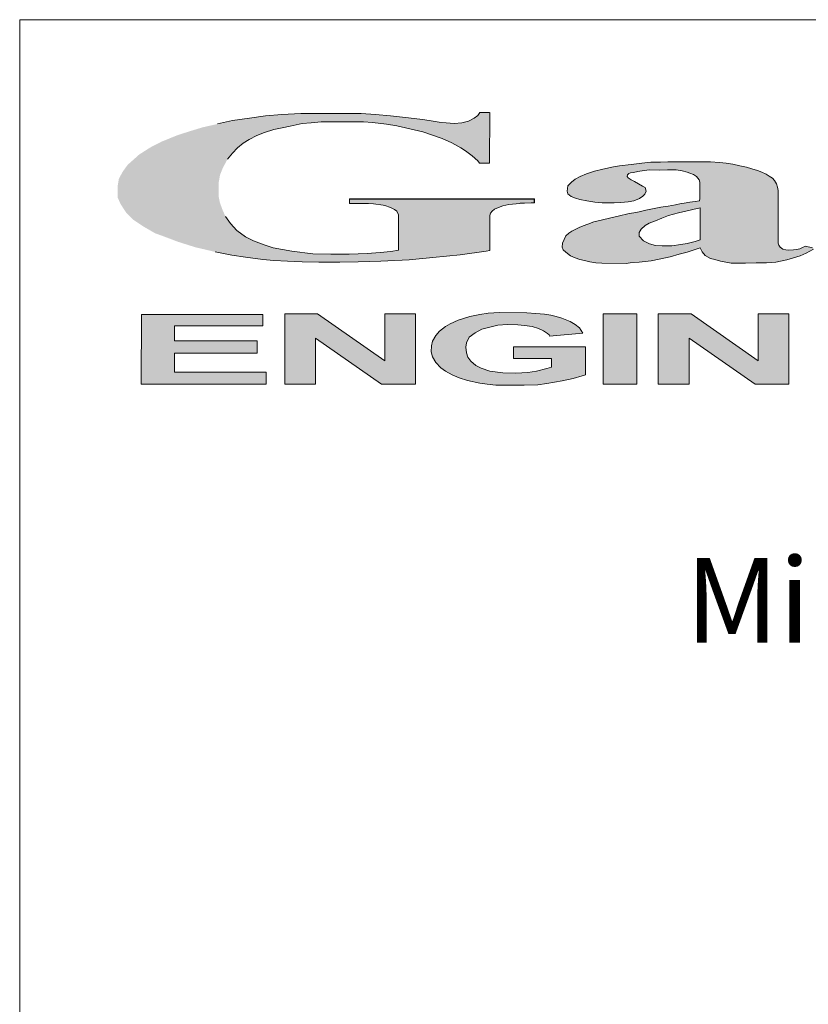
# Model space of a CAD drawing. Units: metres. Extents: x 40528 to 40701, y 29711 to 29887.
# Drawn here: x 40690 to 40692, y 29719 to 29722 of the extents above; entities that cross this region are included whole.
import ezdxf

# ---------------------------------------------------------------- set-up
doc = ezdxf.new("R2010")
doc.units = ezdxf.units.M
doc.header["$MEASUREMENT"] = 0
doc.linetypes.add('BORDER2', pattern=[22.225, 6.35, -3.175, 6.35, -3.175, 0, -3.175])
doc.layers.add('border', color=18, linetype='BORDER2', lineweight=20)
doc.styles.get("Standard").update_dxf_attribs({"font": 'tahoma.ttf', "height": 0.18})

msp = doc.modelspace()

# ---------------------------------------------------------------- hatches: boundary and pattern name
at = {"layer": 'border', "linetype": 'Continuous'}
h = msp.add_hatch(color=256, dxfattribs=at)
h.paths.add_polyline_path([(40690.6423, 29721.8395), (40690.6507, 29721.8605), (40690.6645, 29721.8865), (40690.68, 29721.9048), (40690.6945, 29721.9206), (40690.7117, 29721.9345), (40690.7289, 29721.945), (40690.7522, 29721.9572), (40690.7749, 29721.966), (40690.8032, 29721.9754), (40690.8277, 29721.9805), (40690.851, 29721.9855), (40690.8876, 29721.9927), (40690.9137, 29721.9954), (40690.9441, 29721.9977), (40691.0447, 29721.9977), (40691.0702, 29721.9977), (40691.0968, 29721.9961), (40691.1384, 29721.9905), (40691.1696, 29721.9861), (40691.2084, 29721.9772), (40691.2472, 29721.9683), (40691.2728, 29721.9594), (40691.3044, 29721.9484), (40691.3333, 29721.9356), (40691.3604, 29721.9207), (40691.3744, 29721.9111), (40691.3938, 29721.8967), (40691.411, 29721.8817), (40691.416, 29721.8745), (40691.4459, 29721.8745), (40691.4468, 29722.0261), (40691.417, 29722.0262), (40691.4112, 29722.0166), (40691.4003, 29722.0092), (40691.3829, 29721.9996), (40691.3636, 29721.995), (40691.3404, 29721.9926), (40691.3161, 29721.9946), (40691.2952, 29721.9969), (40691.2658, 29722.0015), (40691.2463, 29722.005), (40691.2045, 29722.0096), (40691.1508, 29722.0158), (40691.1063, 29722.02), (40691.0628, 29722.0228), (40691.0199, 29722.0232), (40690.9457, 29722.0232), (40690.8833, 29722.0232), (40690.8261, 29722.0201), (40690.778, 29722.0154), (40690.7305, 29722.0089), (40690.6793, 29722.0015), (40690.6345, 29721.9915), (40690.5899, 29721.9814), (40690.5505, 29721.9694), (40690.5149, 29721.9579), (40690.4669, 29721.9384), (40690.4348, 29721.9218), (40690.4015, 29721.9006), (40690.367, 29721.8699), (40690.352, 29721.8491), (40690.3408, 29721.8282), (40690.3377, 29721.8105), (40690.3369, 29721.7732), (40690.3458, 29721.7531), (40690.3632, 29721.7263), (40690.3841, 29721.7059), (40690.415, 29721.6854), (40690.4487, 29721.666), (40690.4765, 29721.6559), (40690.5171, 29721.6405), (40690.5685, 29721.6243), (40690.6282, 29721.6103), (40690.6773, 29721.6006), (40690.7184, 29721.5944), (40690.7696, 29721.5878), (40690.8032, 29721.5851), (40690.8439, 29721.5824), (40690.8868, 29721.5808), (40690.9366, 29721.5797), (40690.999, 29721.5797), (40691.0546, 29721.5805), (40691.122, 29721.5824), (40691.2057, 29721.5871), (40691.2768, 29721.5933), (40691.3581, 29721.6014), (40691.4354, 29721.6126), (40691.4462, 29721.6145), (40691.4467, 29721.7185), (40691.449, 29721.7262), (40691.4541, 29721.7317), (40691.461, 29721.7378), (40691.4722, 29721.7428), (40691.4854, 29721.7479), (40691.5032, 29721.7521), (40691.5361, 29721.7546), (40691.5501, 29721.7556), (40691.5702, 29721.7561), (40691.5793, 29721.7563), (40691.5789, 29721.7674), (40691.0283, 29721.7674), (40691.0283, 29721.7549), (40691.0853, 29721.7549), (40691.0996, 29721.7536), (40691.1282, 29721.7496), (40691.1341, 29721.7482), (40691.151, 29721.743), (40691.1623, 29721.7368), (40691.1697, 29721.7313), (40691.174, 29721.7205), (40691.174, 29721.7132), (40691.174, 29721.6151), (40691.1512, 29721.6118), (40691.1196, 29721.6084), (40691.0808, 29721.6057), (40691.0271, 29721.6034), (40690.9725, 29721.6035), (40690.9192, 29721.6046), (40690.8566, 29721.6123), (40690.8004, 29721.6229), (40690.7738, 29721.6312), (40690.7422, 29721.6434), (40690.7183, 29721.6556), (40690.6928, 29721.6741), (40690.6734, 29721.6946), (40690.6584, 29721.7162), (40690.6496, 29721.7361), (40690.6418, 29721.7577), (40690.6379, 29721.7774), (40690.6379, 29721.8145)])
h.paths.add_polyline_path([(40692.306, 29721.7936), (40692.3043, 29721.8035), (40692.3012, 29721.8134), (40692.2955, 29721.823), (40692.2894, 29721.8303), (40692.2797, 29721.8364), (40692.27, 29721.8421), (40692.2572, 29721.8477), (40692.2445, 29721.8525), (40692.228, 29721.8578), (40692.2121, 29721.8624), (40692.1919, 29721.867), (40692.1714, 29721.8719), (40692.151, 29721.8743), (40692.1316, 29721.8763), (40692.1041, 29721.8784), (40692.0943, 29721.8789), (40691.9769, 29721.8785), (40691.9554, 29721.8781), (40691.9267, 29721.8776), (40691.8996, 29721.875), (40691.8679, 29721.8712), (40691.8334, 29721.8669), (40691.8149, 29721.8634), (40691.7836, 29721.8574), (40691.759, 29721.851), (40691.735, 29721.8432), (40691.7161, 29721.8355), (40691.701, 29721.8269), (40691.6899, 29721.8179), (40691.6792, 29721.8068), (40691.6774, 29721.7918), (40691.6792, 29721.7836), (40691.6895, 29721.7759), (40691.7019, 29721.7708), (40691.7152, 29721.7669), (40691.7362, 29721.7622), (40691.7599, 29721.7583), (40691.7818, 29721.7562), (40691.8174, 29721.7562), (40691.8372, 29721.7575), (40691.8586, 29721.7596), (40691.8762, 29721.763), (40691.8925, 29721.7695), (40691.9024, 29721.7763), (40691.9089, 29721.7823), (40691.9127, 29721.7918), (40691.9093, 29721.8025), (40691.9016, 29721.8063), (40691.8775, 29721.8205), (40691.8676, 29721.8252), (40691.8563, 29721.8328), (40691.8569, 29721.8398), (40691.8607, 29721.8436), (40691.8659, 29721.8458), (40691.8745, 29721.8471), (40691.8882, 29721.8496), (40691.9067, 29721.8527), (40691.923, 29721.8548), (40691.9519, 29721.8543), (40691.9763, 29721.8551), (40692.0026, 29721.8548), (40692.0205, 29721.852), (40692.0349, 29721.8481), (40692.0432, 29721.845), (40692.0537, 29721.8415), (40692.063, 29721.8352), (40692.0705, 29721.8255), (40692.0728, 29721.8177), (40692.0728, 29721.7691), (40692.0716, 29721.7629), (40692.0588, 29721.7605), (40692.0428, 29721.7586), (40692.0256, 29721.7555), (40692.017, 29721.7542), (40692.0002, 29721.7511), (40691.978, 29721.7468), (40691.9566, 29721.7433), (40691.932, 29721.739), (40691.9114, 29721.7348), (40691.8915, 29721.7301), (40691.8764, 29721.727), (40691.8619, 29721.7246), (40691.8292, 29721.7172), (40691.8077, 29721.7117), (40691.7788, 29721.705), (40691.7565, 29721.6996), (40691.739, 29721.693), (40691.725, 29721.6883), (40691.7125, 29721.6832), (40691.7008, 29721.6774), (40691.6911, 29721.6722), (40691.6817, 29721.666), (40691.6736, 29721.6582), (40691.6681, 29721.6469), (40691.6634, 29721.636), (40691.6626, 29721.6243), (40691.6657, 29721.617), (40691.6736, 29721.6099), (40691.6872, 29721.5987), (40691.7012, 29721.5932), (40691.7152, 29721.5882), (40691.7289, 29721.5845), (40691.7445, 29721.5803), (40691.7628, 29721.5775), (40691.7807, 29721.5767), (40691.8532, 29721.5763), (40691.8653, 29721.5775), (40691.8921, 29721.5795), (40691.9277, 29721.5842), (40691.9519, 29721.5889), (40691.9846, 29721.5959), (40692.0107, 29721.6033), (40692.035, 29721.6099), (40692.0525, 29721.6157), (40692.0739, 29721.6227), (40692.0794, 29721.6103), (40692.0884, 29721.5998), (40692.1044, 29721.5912), (40692.1173, 29721.5873), (40692.1348, 29721.5826), (40692.15, 29721.5796), (40692.1664, 29721.5772), (40692.1851, 29721.5772), (40692.2093, 29721.5768), (40692.2409, 29721.5776), (40692.2713, 29721.5776), (40692.2993, 29721.5796), (40692.3317, 29721.5865), (40692.3722, 29721.5982), (40692.3901, 29721.6068), (40692.412, 29721.6185), (40692.4081, 29721.6223), (40692.3877, 29721.6277), (40692.3787, 29721.6238), (40692.3706, 29721.6199), (40692.3607, 29721.6178), (40692.3515, 29721.6161), (40692.3384, 29721.6157), (40692.329, 29721.6165), (40692.3204, 29721.6187), (40692.3125, 29721.6244), (40692.3078, 29721.63), (40692.306, 29721.6364)])
h.paths.add_polyline_path([(40691.8922, 29721.6577), (40691.8922, 29721.6683), (40691.8975, 29721.6784), (40691.91, 29721.6891), (40691.9218, 29721.6962), (40691.9402, 29721.7033), (40691.9592, 29721.7106), (40691.9795, 29721.7185), (40692.009, 29721.7264), (40692.0308, 29721.7322), (40692.0514, 29721.7371), (40692.0737, 29721.7418), (40692.0737, 29721.6464), (40692.0583, 29721.6417), (40692.0351, 29721.6352), (40692.0156, 29721.6322), (40691.9889, 29721.6286), (40691.9604, 29721.628), (40691.9408, 29721.6298), (40691.923, 29721.634), (40691.9046, 29721.6434)], flags=16)
h.paths.add_polyline_path([(40692.788, 29722.0061), (40692.4572, 29722.0064), (40692.4572, 29721.9932), (40692.4784, 29721.9912), (40692.5074, 29721.9894), (40692.5214, 29721.9868), (40692.5306, 29721.9821), (40692.5389, 29721.9777), (40692.5473, 29721.9688), (40692.5523, 29721.9588), (40692.5523, 29721.6743), (40692.5495, 29721.6204), (40692.5469, 29721.6104), (40692.5419, 29721.6074), (40692.5293, 29721.6), (40692.5056, 29721.5948), (40692.4774, 29721.5911), (40692.4572, 29721.5912), (40692.4572, 29721.5787), (40692.8848, 29721.5788), (40692.8845, 29721.5914), (40692.86, 29721.5927), (40692.8332, 29721.595), (40692.81, 29721.6), (40692.8008, 29721.6049), (40692.7928, 29721.6148), (40692.7875, 29721.627)])
h.paths.add_polyline_path([(40693.2167, 29721.6706), (40693.2016, 29721.6833), (40693.1889, 29721.7018), (40693.183, 29721.714), (40693.1801, 29721.7228), (40693.1796, 29721.7364), (40693.6068, 29721.7359), (40693.6061, 29721.7519), (40693.5976, 29721.7729), (40693.581, 29721.7984), (40693.5604, 29721.8181), (40693.5318, 29721.8355), (40693.504, 29721.8476), (40693.4781, 29721.8575), (40693.4512, 29721.8646), (40693.4284, 29721.8698), (40693.381, 29721.8774), (40693.3555, 29721.8796), (40693.2516, 29721.8796), (40693.2229, 29721.8774), (40693.2006, 29721.8752), (40693.184, 29721.872), (40693.1581, 29721.8675), (40693.1335, 29721.8621), (40693.0964, 29721.8518), (40693.0677, 29721.842), (40693.0449, 29721.8317), (40693.0185, 29721.8196), (40693.0059, 29721.8107), (40692.9889, 29721.7973), (40692.9759, 29721.7843), (40692.9692, 29721.7754), (40692.9624, 29721.7648), (40692.9557, 29721.75), (40692.953, 29721.7393), (40692.953, 29721.7031), (40692.9557, 29721.6919), (40692.9727, 29721.6611), (40692.9964, 29721.6388), (40693.0301, 29721.6171), (40693.0669, 29721.6003), (40693.0888, 29721.5935), (40693.1171, 29721.5862), (40693.1571, 29721.5789), (40693.1957, 29721.575), (40693.2347, 29721.5721), (40693.3434, 29721.5721), (40693.394, 29721.577), (40693.4277, 29721.5823), (40693.4799, 29721.594), (40693.5023, 29721.6023), (40693.5399, 29721.6174), (40693.5682, 29721.6335), (40693.5989, 29721.653), (40693.6062, 29721.6607), (40693.5769, 29721.6676), (40693.5467, 29721.6505), (40693.515, 29721.6374), (40693.4896, 29721.6301), (40693.4784, 29721.6276), (40693.4467, 29721.6223), (40693.4209, 29721.6198), (40693.4077, 29721.6189), (40693.3809, 29721.6184), (40693.3701, 29721.6198), (40693.3472, 29721.6227), (40693.3267, 29721.6252), (40693.3048, 29721.6296), (40693.2789, 29721.6369), (40693.2425, 29721.6531)])
h.paths.add_polyline_path([(40693.1759, 29721.7582), (40693.1749, 29721.7732), (40693.1782, 29721.7937), (40693.1815, 29721.8022), (40693.188, 29721.812), (40693.1965, 29721.8228), (40693.2077, 29721.8321), (40693.218, 29721.8406), (40693.2298, 29721.8476), (40693.2415, 29721.8527), (40693.2612, 29721.8574), (40693.2818, 29721.8588), (40693.3062, 29721.8584), (40693.3263, 29721.8574), (40693.3465, 29721.8523), (40693.3568, 29721.8476), (40693.3685, 29721.8415), (40693.3798, 29721.8331), (40693.3887, 29721.8232), (40693.3943, 29721.8078), (40693.399, 29721.7872), (40693.3995, 29721.7577)], flags=16)
h.paths.add_polyline_path([(40694.1104, 29721.6227), (40694.1159, 29721.6103), (40694.1249, 29721.5998), (40694.1409, 29721.5912), (40694.1538, 29721.5873), (40694.1713, 29721.5826), (40694.1865, 29721.5796), (40694.2029, 29721.5772), (40694.2216, 29721.5772), (40694.2458, 29721.5768), (40694.2773, 29721.5776), (40694.3077, 29721.5776), (40694.3358, 29721.5796), (40694.3682, 29721.5865), (40694.4087, 29721.5982), (40694.4266, 29721.6068), (40694.4484, 29721.6185), (40694.4446, 29721.6223), (40694.4242, 29721.6277), (40694.4152, 29721.6238), (40694.407, 29721.6199), (40694.3972, 29721.6178), (40694.388, 29721.6161), (40694.3749, 29721.6157), (40694.3654, 29721.6165), (40694.3569, 29721.6187), (40694.3489, 29721.6244), (40694.3442, 29721.63), (40694.3425, 29721.6364), (40694.3425, 29721.7936), (40694.3408, 29721.8035), (40694.3377, 29721.8134), (40694.332, 29721.823), (40694.3258, 29721.8303), (40694.3162, 29721.8364), (40694.3065, 29721.8421), (40694.2937, 29721.8477), (40694.2809, 29721.8525), (40694.2644, 29721.8578), (40694.2486, 29721.8624), (40694.2284, 29721.867), (40694.2079, 29721.8719), (40694.1874, 29721.8743), (40694.1681, 29721.8763), (40694.1406, 29721.8784), (40694.1307, 29721.8789), (40694.0134, 29721.8785), (40693.9919, 29721.8781), (40693.9632, 29721.8776), (40693.9361, 29721.875), (40693.9043, 29721.8712), (40693.8699, 29721.8669), (40693.8514, 29721.8634), (40693.8201, 29721.8574), (40693.7955, 29721.851), (40693.7714, 29721.8432), (40693.7526, 29721.8355), (40693.7375, 29721.8269), (40693.7264, 29721.8179), (40693.7156, 29721.8068), (40693.7139, 29721.7918), (40693.7156, 29721.7836), (40693.7259, 29721.7759), (40693.7384, 29721.7708), (40693.7517, 29721.7669), (40693.7727, 29721.7622), (40693.7963, 29721.7583), (40693.8182, 29721.7562), (40693.8539, 29721.7562), (40693.8736, 29721.7575), (40693.8951, 29721.7596), (40693.9127, 29721.763), (40693.929, 29721.7695), (40693.9389, 29721.7763), (40693.9453, 29721.7823), (40693.9492, 29721.7918), (40693.9458, 29721.8025), (40693.9381, 29721.8063), (40693.914, 29721.8205), (40693.9041, 29721.8252), (40693.8927, 29721.8328), (40693.8934, 29721.8398), (40693.8972, 29721.8436), (40693.9024, 29721.8458), (40693.911, 29721.8471), (40693.9247, 29721.8496), (40693.9432, 29721.8527), (40693.9595, 29721.8548), (40693.9884, 29721.8543), (40694.0127, 29721.8551), (40694.039, 29721.8548), (40694.057, 29721.852), (40694.0714, 29721.8481), (40694.0796, 29721.845), (40694.0902, 29721.8415), (40694.0995, 29721.8352), (40694.1069, 29721.8255), (40694.1093, 29721.8177), (40694.1093, 29721.7691), (40694.1081, 29721.7629), (40694.0952, 29721.7605), (40694.0793, 29721.7586), (40694.0621, 29721.7555), (40694.0535, 29721.7542), (40694.0367, 29721.7511), (40694.0145, 29721.7468), (40693.9931, 29721.7433), (40693.9685, 29721.739), (40693.9479, 29721.7348), (40693.928, 29721.7301), (40693.9128, 29721.727), (40693.8984, 29721.7246), (40693.8656, 29721.7172), (40693.8442, 29721.7117), (40693.8152, 29721.705), (40693.793, 29721.6996), (40693.7755, 29721.693), (40693.7615, 29721.6883), (40693.749, 29721.6832), (40693.7373, 29721.6774), (40693.7276, 29721.6722), (40693.7182, 29721.666), (40693.71, 29721.6582), (40693.7046, 29721.6469), (40693.6999, 29721.636), (40693.6991, 29721.6243), (40693.7022, 29721.617), (40693.71, 29721.6099), (40693.7237, 29721.5987), (40693.7377, 29721.5932), (40693.7517, 29721.5882), (40693.7654, 29721.5845), (40693.781, 29721.5803), (40693.7993, 29721.5775), (40693.8172, 29721.5767), (40693.8897, 29721.5763), (40693.9017, 29721.5775), (40693.9286, 29721.5795), (40693.9642, 29721.5842), (40693.9883, 29721.5889), (40694.0211, 29721.5959), (40694.0472, 29721.6033), (40694.0714, 29721.6099), (40694.089, 29721.6157)])
h.paths.add_polyline_path([(40693.9287, 29721.6577), (40693.9287, 29721.6683), (40693.934, 29721.6784), (40693.9465, 29721.6891), (40693.9583, 29721.6962), (40693.9767, 29721.7033), (40693.9957, 29721.7106), (40694.016, 29721.7185), (40694.0455, 29721.7264), (40694.0673, 29721.7322), (40694.0878, 29721.7371), (40694.1102, 29721.7418), (40694.1102, 29721.6464), (40694.0947, 29721.6417), (40694.0716, 29721.6352), (40694.052, 29721.6322), (40694.0253, 29721.6286), (40693.9969, 29721.628), (40693.9773, 29721.6298), (40693.9595, 29721.634), (40693.9411, 29721.6434)], flags=16)
for points in [[(40690.5065, 29721.3902), (40690.7704, 29721.3902), (40690.7704, 29721.4239), (40690.4083, 29721.4239), (40690.4074, 29721.2162), (40690.7794, 29721.2162), (40690.7794, 29721.2518), (40690.5065, 29721.2518), (40690.5065, 29721.3088), (40690.7527, 29721.3088), (40690.7527, 29721.3451), (40690.5065, 29721.3451)], [(40690.9272, 29721.3536), (40691.1238, 29721.2163), (40691.2249, 29721.2163), (40691.2249, 29721.4258), (40691.1334, 29721.4258), (40691.1334, 29721.2854), (40690.9334, 29721.4256), (40690.8352, 29721.4256), (40690.8352, 29721.2163), (40690.8353, 29721.216), (40690.9272, 29721.216)], [(40691.3847, 29721.3567), (40691.4027, 29721.3692), (40691.4231, 29721.3802), (40691.4466, 29721.3866), (40691.4706, 29721.3921), (40691.499, 29721.3936), (40691.5304, 29721.3931), (40691.5504, 29721.3911), (40691.5729, 29721.3881), (40691.5918, 29721.3826), (40691.6063, 29721.3752), (40691.6188, 29721.3677), (40691.6235, 29721.363), (40691.6249, 29721.3594), (40691.7241, 29721.368), (40691.7138, 29721.3844), (40691.7009, 29721.3937), (40691.6859, 29721.403), (40691.6617, 29721.4129), (40691.6442, 29721.4176), (40691.6285, 29721.4217), (40691.6098, 29721.4244), (40691.5837, 29721.4273), (40691.5569, 29721.4291), (40691.4753, 29721.4295), (40691.4418, 29721.4274), (40691.4171, 29721.4234), (40691.3875, 29721.4181), (40691.352, 29721.4073), (40691.3285, 29721.3962), (40691.3145, 29721.388), (40691.2963, 29721.3744), (40691.2856, 29721.3616), (40691.2755, 29721.3443), (40691.2723, 29721.3304), (40691.272, 29721.313), (40691.2755, 29721.2976), (40691.2859, 29721.2812), (40691.3005, 29721.265), (40691.3148, 29721.2554), (40691.3341, 29721.2436), (40691.3548, 29721.2351), (40691.3805, 29721.2269), (40691.4167, 29721.2193), (40691.4385, 29721.2161), (40691.4649, 29721.2136), (40691.4978, 29721.2132), (40691.5493, 29721.2129), (40691.5901, 29721.2147), (40691.6168, 29721.2182), (40691.662, 29721.2258), (40691.6955, 29721.2329), (40691.7223, 29721.2407), (40691.7319, 29721.2443), (40691.7319, 29721.3278), (40691.5176, 29721.3278), (40691.5176, 29721.2929), (40691.6309, 29721.2929), (40691.6309, 29721.267), (40691.6169, 29721.263), (40691.5854, 29721.2546), (40691.5595, 29721.2506), (40691.5246, 29721.2486), (40691.4856, 29721.2496), (40691.4467, 29721.2546), (40691.4211, 29721.2635), (40691.4047, 29721.2715), (40691.3902, 29721.285), (40691.3807, 29721.2964), (40691.3767, 29721.3099), (40691.3747, 29721.3263), (40691.3772, 29721.3398)], [(40691.8846, 29721.4259), (40691.7843, 29721.4259), (40691.7843, 29721.2167), (40691.8846, 29721.2167)], [(40691.9488, 29721.2163), (40691.9488, 29721.216), (40692.0408, 29721.216), (40692.0408, 29721.3536), (40692.2374, 29721.2163), (40692.3384, 29721.2163), (40692.3384, 29721.4258), (40692.2469, 29721.4258), (40692.2469, 29721.2854), (40692.047, 29721.4256), (40691.9488, 29721.4256)]]:
    msp.add_hatch(color=256, dxfattribs=at).paths.add_polyline_path(points)

# ---------------------------------------------------------------- linework, layer by layer
for p, q in [((40690.6793, 29722.0015), (40690.6345, 29721.9915)), ((40690.7305, 29722.0089), (40690.6793, 29722.0015)), ((40690.778, 29722.0154), (40690.7305, 29722.0089)), ((40690.8261, 29722.0201), (40690.778, 29722.0154)), ((40690.8833, 29722.0232), (40690.8261, 29722.0201)), ((40690.9457, 29722.0232), (40690.8833, 29722.0232)), ((40691.0199, 29722.0232), (40690.9457, 29722.0232)), ((40691.0628, 29722.0228), (40691.0199, 29722.0232)), ((40691.1063, 29722.02), (40691.0628, 29722.0228)), ((40691.1508, 29722.0158), (40691.1063, 29722.02)), ((40691.2045, 29722.0096), (40691.1508, 29722.0158)), ((40691.2463, 29722.005), (40691.2045, 29722.0096)), ((40691.2658, 29722.0015), (40691.2463, 29722.005)), ((40691.2952, 29721.9969), (40691.2658, 29722.0015)), ((40691.4003, 29722.0092), (40691.3829, 29721.9996)), ((40691.4112, 29722.0166), (40691.4003, 29722.0092)), ((40691.417, 29722.0262), (40691.4112, 29722.0166)), ((40691.4453, 29722.0261), (40691.417, 29722.0262)), ((40691.4459, 29721.8745), (40691.4468, 29722.0261)), ((40690.7749, 29721.966), (40690.8032, 29721.9754)), ((40690.8032, 29721.9754), (40690.8277, 29721.9805)), ((40690.8277, 29721.9805), (40690.851, 29721.9855)), ((40690.851, 29721.9855), (40690.8876, 29721.9927)), ((40690.8876, 29721.9927), (40690.9137, 29721.9954)), ((40690.9137, 29721.9954), (40690.9441, 29721.9977)), ((40690.9441, 29721.9977), (40691.0447, 29721.9977)), ((40691.0447, 29721.9977), (40691.0702, 29721.9977)), ((40691.0702, 29721.9977), (40691.0968, 29721.9961)), ((40691.0968, 29721.9961), (40691.1384, 29721.9905)), ((40691.1384, 29721.9905), (40691.1696, 29721.9861)), ((40691.1696, 29721.9861), (40691.2084, 29721.9772)), ((40691.2084, 29721.9772), (40691.2472, 29721.9683)), ((40691.3161, 29721.9946), (40691.2952, 29721.9969)), ((40691.3404, 29721.9926), (40691.3161, 29721.9946)), ((40691.3636, 29721.995), (40691.3404, 29721.9926)), ((40691.3829, 29721.9996), (40691.3636, 29721.995)), ((40690.7117, 29721.9345), (40690.7289, 29721.945)), ((40690.7289, 29721.945), (40690.7522, 29721.9572)), ((40690.7522, 29721.9572), (40690.7749, 29721.966)), ((40691.2472, 29721.9683), (40691.2728, 29721.9594)), ((40691.2728, 29721.9594), (40691.3044, 29721.9484)), ((40691.3044, 29721.9484), (40691.3333, 29721.9356)), ((40690.68, 29721.9048), (40690.6945, 29721.9206)), ((40690.6945, 29721.9206), (40690.7117, 29721.9345)), ((40691.3333, 29721.9356), (40691.3604, 29721.9207)), ((40691.3604, 29721.9207), (40691.3744, 29721.9111)), ((40690.6645, 29721.8865), (40690.68, 29721.9048)), ((40691.3744, 29721.9111), (40691.3938, 29721.8967)), ((40691.3938, 29721.8967), (40691.411, 29721.8817)), ((40691.411, 29721.8817), (40691.416, 29721.8745)), ((40691.416, 29721.8745), (40691.4459, 29721.8745)), ((40691.7836, 29721.8574), (40691.759, 29721.851)), ((40691.8149, 29721.8634), (40691.7836, 29721.8574)), ((40691.8334, 29721.8669), (40691.8149, 29721.8634)), ((40691.8679, 29721.8712), (40691.8334, 29721.8669)), ((40691.8996, 29721.875), (40691.8679, 29721.8712)), ((40691.9267, 29721.8776), (40691.8996, 29721.875)), ((40691.9067, 29721.8527), (40691.923, 29721.8548)), ((40691.923, 29721.8548), (40691.9519, 29721.8543)), ((40691.9554, 29721.8781), (40691.9267, 29721.8776)), ((40691.9519, 29721.8543), (40691.9763, 29721.8551)), ((40691.9769, 29721.8785), (40691.9554, 29721.8781)), ((40691.9763, 29721.8551), (40692.0026, 29721.8548)), ((40692.0943, 29721.8789), (40691.9769, 29721.8785)), ((40692.0026, 29721.8548), (40692.0205, 29721.852)), ((40692.1041, 29721.8784), (40692.0943, 29721.8789)), ((40692.1316, 29721.8763), (40692.1041, 29721.8784)), ((40692.151, 29721.8743), (40692.1316, 29721.8763)), ((40692.1714, 29721.8719), (40692.151, 29721.8743)), ((40692.1919, 29721.867), (40692.1714, 29721.8719)), ((40692.2121, 29721.8624), (40692.1919, 29721.867)), ((40692.228, 29721.8578), (40692.2121, 29721.8624)), ((40692.2445, 29721.8525), (40692.228, 29721.8578)), ((40691.701, 29721.8269), (40691.6899, 29721.8179)), ((40691.7161, 29721.8355), (40691.701, 29721.8269)), ((40691.735, 29721.8432), (40691.7161, 29721.8355)), ((40691.759, 29721.851), (40691.735, 29721.8432)), ((40691.8565, 29721.8351), (40691.8569, 29721.8398)), ((40691.8586, 29721.8312), (40691.8565, 29721.8351)), ((40691.8569, 29721.8398), (40691.8607, 29721.8436)), ((40691.8676, 29721.8252), (40691.8586, 29721.8312)), ((40691.8607, 29721.8436), (40691.8659, 29721.8458)), ((40691.8659, 29721.8458), (40691.8745, 29721.8471)), ((40691.8775, 29721.8205), (40691.8676, 29721.8252)), ((40691.8745, 29721.8471), (40691.8882, 29721.8496)), ((40691.8882, 29721.8496), (40691.9067, 29721.8527)), ((40692.0205, 29721.852), (40692.0349, 29721.8481)), ((40692.0349, 29721.8481), (40692.0432, 29721.845)), ((40692.0432, 29721.845), (40692.0537, 29721.8415)), ((40692.0537, 29721.8415), (40692.063, 29721.8352)), ((40692.063, 29721.8352), (40692.0705, 29721.8255)), ((40692.0705, 29721.8255), (40692.0728, 29721.8177)), ((40692.2572, 29721.8477), (40692.2445, 29721.8525)), ((40692.27, 29721.8421), (40692.2572, 29721.8477)), ((40692.2797, 29721.8364), (40692.27, 29721.8421)), ((40692.2894, 29721.8303), (40692.2797, 29721.8364)), ((40692.2955, 29721.823), (40692.2894, 29721.8303)), ((40691.6792, 29721.8068), (40691.6774, 29721.7918)), ((40691.6899, 29721.8179), (40691.6792, 29721.8068)), ((40691.9016, 29721.8063), (40691.8775, 29721.8205)), ((40691.9093, 29721.8025), (40691.9016, 29721.8063)), ((40691.9127, 29721.7918), (40691.9093, 29721.8025)), ((40692.0728, 29721.8177), (40692.0728, 29721.7691)), ((40692.3012, 29721.8134), (40692.2955, 29721.823)), ((40692.3043, 29721.8035), (40692.3012, 29721.8134)), ((40692.306, 29721.7936), (40692.3043, 29721.8035)), ((40691.0283, 29721.7683), (40691.0283, 29721.7674)), ((40691.5796, 29721.7683), (40691.0283, 29721.7683)), ((40691.0283, 29721.7674), (40691.5796, 29721.7674)), ((40691.0283, 29721.7674), (40691.5789, 29721.7674)), ((40691.0283, 29721.7674), (40691.0283, 29721.7549)), ((40691.5796, 29721.7683), (40691.0289, 29721.7683)), ((40691.5793, 29721.7563), (40691.5789, 29721.7674)), ((40691.5796, 29721.7674), (40691.5796, 29721.7683)), ((40691.5796, 29721.7563), (40691.5796, 29721.7683)), ((40691.6774, 29721.7918), (40691.6792, 29721.7836)), ((40691.6792, 29721.7836), (40691.6895, 29721.7759)), ((40691.6895, 29721.7759), (40691.7019, 29721.7708)), ((40691.7019, 29721.7708), (40691.7152, 29721.7669)), ((40691.7152, 29721.7669), (40691.7362, 29721.7622)), ((40691.8762, 29721.763), (40691.8925, 29721.7695)), ((40691.8925, 29721.7695), (40691.9024, 29721.7763)), ((40691.9024, 29721.7763), (40691.9089, 29721.7823)), ((40691.9089, 29721.7823), (40691.9127, 29721.7918)), ((40692.0728, 29721.7691), (40692.0716, 29721.7629)), ((40692.306, 29721.6364), (40692.306, 29721.7936)), ((40691.0283, 29721.7549), (40691.0853, 29721.7549)), ((40691.0853, 29721.7549), (40691.0996, 29721.7536)), ((40691.0996, 29721.7536), (40691.1282, 29721.7496)), ((40691.1282, 29721.7496), (40691.1341, 29721.7482)), ((40691.1341, 29721.7482), (40691.151, 29721.743)), ((40691.151, 29721.743), (40691.1623, 29721.7368)), ((40691.1623, 29721.7368), (40691.1697, 29721.7313)), ((40691.4541, 29721.7317), (40691.461, 29721.7378)), ((40691.461, 29721.7378), (40691.4722, 29721.7428)), ((40691.4722, 29721.7428), (40691.4854, 29721.7479)), ((40691.4854, 29721.7479), (40691.5032, 29721.7521)), ((40691.5032, 29721.7521), (40691.5361, 29721.7546)), ((40691.5361, 29721.7546), (40691.5501, 29721.7556)), ((40691.5367, 29721.7555), (40691.5796, 29721.7563)), ((40691.5501, 29721.7556), (40691.5702, 29721.7561)), ((40691.5702, 29721.7561), (40691.5793, 29721.7563)), ((40691.5793, 29721.7563), (40691.5764, 29721.7563)), ((40691.5764, 29721.7563), (40691.5793, 29721.7563)), ((40691.5793, 29721.7563), (40691.5793, 29721.7563)), ((40691.7362, 29721.7622), (40691.7599, 29721.7583)), ((40691.7599, 29721.7583), (40691.7818, 29721.7562)), ((40691.7818, 29721.7562), (40691.8174, 29721.7562)), ((40691.8174, 29721.7562), (40691.8372, 29721.7575)), ((40691.8372, 29721.7575), (40691.8586, 29721.7596)), ((40691.8586, 29721.7596), (40691.8762, 29721.763)), ((40691.932, 29721.739), (40691.9114, 29721.7348)), ((40691.9566, 29721.7433), (40691.932, 29721.739)), ((40691.978, 29721.7468), (40691.9566, 29721.7433)), ((40692.0002, 29721.7511), (40691.978, 29721.7468)), ((40692.017, 29721.7542), (40692.0002, 29721.7511)), ((40692.0256, 29721.7555), (40692.017, 29721.7542)), ((40692.0428, 29721.7586), (40692.0256, 29721.7555)), ((40692.0308, 29721.7322), (40692.0514, 29721.7371)), ((40692.0588, 29721.7605), (40692.0428, 29721.7586)), ((40692.0514, 29721.7371), (40692.0737, 29721.7418)), ((40692.0716, 29721.7629), (40692.0588, 29721.7605)), ((40692.0737, 29721.7418), (40692.0737, 29721.6464)), ((40690.6734, 29721.6946), (40690.6584, 29721.7162)), ((40691.1697, 29721.7313), (40691.174, 29721.7205)), ((40691.174, 29721.7205), (40691.174, 29721.7132)), ((40691.174, 29721.7132), (40691.174, 29721.6151)), ((40691.4462, 29721.6145), (40691.4467, 29721.7185)), ((40691.4467, 29721.7185), (40691.449, 29721.7262)), ((40691.449, 29721.7262), (40691.4541, 29721.7317)), ((40691.8077, 29721.7117), (40691.7788, 29721.705)), ((40691.8292, 29721.7172), (40691.8077, 29721.7117)), ((40691.8619, 29721.7246), (40691.8292, 29721.7172)), ((40691.8764, 29721.727), (40691.8619, 29721.7246)), ((40691.8915, 29721.7301), (40691.8764, 29721.727)), ((40691.9114, 29721.7348), (40691.8915, 29721.7301)), ((40691.9402, 29721.7033), (40691.9592, 29721.7106)), ((40691.9592, 29721.7106), (40691.9795, 29721.7185)), ((40691.9795, 29721.7185), (40692.009, 29721.7264)), ((40692.009, 29721.7264), (40692.0308, 29721.7322)), ((40690.6928, 29721.6741), (40690.6734, 29721.6946)), ((40691.7125, 29721.6832), (40691.7008, 29721.6774)), ((40691.725, 29721.6883), (40691.7125, 29721.6832)), ((40691.739, 29721.693), (40691.725, 29721.6883)), ((40691.7565, 29721.6996), (40691.739, 29721.693)), ((40691.7788, 29721.705), (40691.7565, 29721.6996)), ((40691.8922, 29721.6683), (40691.8975, 29721.6784)), ((40691.8975, 29721.6784), (40691.91, 29721.6891)), ((40691.91, 29721.6891), (40691.9218, 29721.6962)), ((40691.9218, 29721.6962), (40691.9402, 29721.7033)), ((40690.7183, 29721.6556), (40690.6928, 29721.6741)), ((40690.7422, 29721.6434), (40690.7183, 29721.6556)), ((40691.6736, 29721.6582), (40691.6681, 29721.6469)), ((40691.6817, 29721.666), (40691.6736, 29721.6582)), ((40691.6911, 29721.6722), (40691.6817, 29721.666)), ((40691.7008, 29721.6774), (40691.6911, 29721.6722)), ((40691.8922, 29721.6577), (40691.8922, 29721.6683)), ((40691.9046, 29721.6434), (40691.8922, 29721.6577)), ((40690.7738, 29721.6312), (40690.7422, 29721.6434)), ((40690.8004, 29721.6229), (40690.7738, 29721.6312)), ((40690.8566, 29721.6123), (40690.8004, 29721.6229)), ((40691.6634, 29721.636), (40691.6626, 29721.6243)), ((40691.6626, 29721.6243), (40691.6657, 29721.617)), ((40691.6681, 29721.6469), (40691.6634, 29721.636)), ((40691.923, 29721.634), (40691.9046, 29721.6434)), ((40691.9408, 29721.6298), (40691.923, 29721.634)), ((40691.9604, 29721.628), (40691.9408, 29721.6298)), ((40691.9889, 29721.6286), (40691.9604, 29721.628)), ((40692.0156, 29721.6322), (40691.9889, 29721.6286)), ((40692.0351, 29721.6352), (40692.0156, 29721.6322)), ((40692.0583, 29721.6417), (40692.0351, 29721.6352)), ((40692.0525, 29721.6157), (40692.0739, 29721.6227)), ((40692.0737, 29721.6464), (40692.0583, 29721.6417)), ((40692.0739, 29721.6227), (40692.0794, 29721.6103)), ((40692.3078, 29721.63), (40692.306, 29721.6364)), ((40692.3125, 29721.6244), (40692.3078, 29721.63)), ((40692.3204, 29721.6187), (40692.3125, 29721.6244)), ((40692.3706, 29721.6199), (40692.3607, 29721.6178)), ((40692.3787, 29721.6238), (40692.3706, 29721.6199)), ((40692.3877, 29721.6277), (40692.3787, 29721.6238)), ((40692.4081, 29721.6223), (40692.3877, 29721.6277)), ((40690.6282, 29721.6103), (40690.6773, 29721.6006)), ((40690.6773, 29721.6006), (40690.7184, 29721.5944)), ((40690.7184, 29721.5944), (40690.7696, 29721.5878)), ((40690.9192, 29721.6046), (40690.8566, 29721.6123)), ((40690.9725, 29721.6035), (40690.9192, 29721.6046)), ((40691.0271, 29721.6034), (40690.9725, 29721.6035)), ((40691.0808, 29721.6057), (40691.0271, 29721.6034)), ((40691.1196, 29721.6084), (40691.0808, 29721.6057)), ((40691.1512, 29721.6118), (40691.1196, 29721.6084)), ((40691.174, 29721.6151), (40691.1512, 29721.6118)), ((40691.2057, 29721.5871), (40691.2768, 29721.5933)), ((40691.2768, 29721.5933), (40691.3581, 29721.6014)), ((40691.3581, 29721.6014), (40691.4354, 29721.6126)), ((40691.4354, 29721.6126), (40691.4462, 29721.6145)), ((40691.6657, 29721.617), (40691.6736, 29721.6099)), ((40691.6736, 29721.6099), (40691.6872, 29721.5987)), ((40691.6872, 29721.5987), (40691.7012, 29721.5932)), ((40691.7012, 29721.5932), (40691.7152, 29721.5882)), ((40691.9519, 29721.5889), (40691.9846, 29721.5959)), ((40691.9846, 29721.5959), (40692.0107, 29721.6033)), ((40692.0107, 29721.6033), (40692.035, 29721.6099)), ((40692.035, 29721.6099), (40692.0525, 29721.6157)), ((40692.0794, 29721.6103), (40692.0884, 29721.5998)), ((40692.0884, 29721.5998), (40692.1044, 29721.5912)), ((40692.1044, 29721.5912), (40692.1173, 29721.5873)), ((40692.329, 29721.6165), (40692.3204, 29721.6187)), ((40692.3384, 29721.6157), (40692.329, 29721.6165)), ((40692.3317, 29721.5865), (40692.3722, 29721.5982)), ((40692.3515, 29721.6161), (40692.3384, 29721.6157)), ((40692.3607, 29721.6178), (40692.3515, 29721.6161)), ((40692.3722, 29721.5982), (40692.3901, 29721.6068)), ((40692.3901, 29721.6068), (40692.412, 29721.6185)), ((40690.7696, 29721.5878), (40690.8032, 29721.5851)), ((40690.8032, 29721.5851), (40690.8439, 29721.5824)), ((40690.8439, 29721.5824), (40690.8868, 29721.5808)), ((40690.8868, 29721.5808), (40690.9366, 29721.5797)), ((40690.9366, 29721.5797), (40690.999, 29721.5797)), ((40690.999, 29721.5797), (40691.0546, 29721.5805)), ((40691.0546, 29721.5805), (40691.122, 29721.5824)), ((40691.122, 29721.5824), (40691.2057, 29721.5871)), ((40691.7152, 29721.5882), (40691.7289, 29721.5845)), ((40691.7289, 29721.5845), (40691.7445, 29721.5803)), ((40691.7445, 29721.5803), (40691.7628, 29721.5775)), ((40691.7628, 29721.5775), (40691.7807, 29721.5767)), ((40691.7807, 29721.5767), (40691.8532, 29721.5763)), ((40691.8532, 29721.5763), (40691.8653, 29721.5775)), ((40691.8653, 29721.5775), (40691.8921, 29721.5795)), ((40691.8921, 29721.5795), (40691.9277, 29721.5842)), ((40691.9277, 29721.5842), (40691.9519, 29721.5889)), ((40692.1173, 29721.5873), (40692.1348, 29721.5826)), ((40692.1348, 29721.5826), (40692.15, 29721.5796)), ((40692.15, 29721.5796), (40692.1664, 29721.5772)), ((40692.1664, 29721.5772), (40692.1851, 29721.5772)), ((40692.1851, 29721.5772), (40692.2093, 29721.5768)), ((40692.2093, 29721.5768), (40692.2409, 29721.5776)), ((40692.2409, 29721.5776), (40692.2713, 29721.5776)), ((40692.2713, 29721.5776), (40692.2993, 29721.5796)), ((40692.2993, 29721.5796), (40692.3317, 29721.5865)), ((40690.4074, 29721.2162), (40690.4083, 29721.4239)), ((40690.4083, 29721.4239), (40690.4074, 29721.2162)), ((40690.4083, 29721.4239), (40690.7704, 29721.4239)), ((40690.4083, 29721.4239), (40690.7704, 29721.4239)), ((40690.7704, 29721.4239), (40690.7704, 29721.3902)), ((40690.7704, 29721.4239), (40690.7704, 29721.3902)), ((40690.8352, 29721.4256), (40690.9334, 29721.4256)), ((40690.8352, 29721.216), (40690.8352, 29721.4256)), ((40690.8352, 29721.4256), (40690.8352, 29721.2163)), ((40690.9334, 29721.4256), (40690.8352, 29721.4256)), ((40690.8352, 29721.2163), (40690.8352, 29721.4256)), ((40690.8352, 29721.4256), (40690.9334, 29721.4256)), ((40690.9334, 29721.4256), (40691.1334, 29721.2854)), ((40691.1334, 29721.2854), (40690.9334, 29721.4256)), ((40690.9334, 29721.4256), (40691.1334, 29721.2854)), ((40691.1334, 29721.4258), (40691.2249, 29721.4258)), ((40691.1334, 29721.2854), (40691.1334, 29721.4258)), ((40691.1334, 29721.4258), (40691.1334, 29721.2854)), ((40691.2249, 29721.4258), (40691.1334, 29721.4258)), ((40691.1334, 29721.2854), (40691.1334, 29721.4258)), ((40691.1334, 29721.4258), (40691.2249, 29721.4258)), ((40691.2249, 29721.4258), (40691.2249, 29721.2163)), ((40691.2249, 29721.2163), (40691.2249, 29721.4258)), ((40691.2249, 29721.4258), (40691.2249, 29721.2163)), ((40691.3875, 29721.4181), (40691.352, 29721.4073)), ((40691.3875, 29721.4181), (40691.352, 29721.4073)), ((40691.4171, 29721.4234), (40691.3875, 29721.4181)), ((40691.4171, 29721.4234), (40691.3875, 29721.4181)), ((40691.4418, 29721.4274), (40691.4171, 29721.4234)), ((40691.4418, 29721.4274), (40691.4171, 29721.4234)), ((40691.4753, 29721.4295), (40691.4418, 29721.4274)), ((40691.4753, 29721.4295), (40691.4418, 29721.4274)), ((40691.5569, 29721.4291), (40691.4753, 29721.4295)), ((40691.5569, 29721.4291), (40691.4753, 29721.4295)), ((40691.5837, 29721.4273), (40691.5569, 29721.4291)), ((40691.5837, 29721.4273), (40691.5569, 29721.4291)), ((40691.6098, 29721.4244), (40691.5837, 29721.4273)), ((40691.6098, 29721.4244), (40691.5837, 29721.4273)), ((40691.6285, 29721.4217), (40691.6098, 29721.4244)), ((40691.6285, 29721.4217), (40691.6098, 29721.4244)), ((40691.6442, 29721.4176), (40691.6285, 29721.4217)), ((40691.6442, 29721.4176), (40691.6285, 29721.4217)), ((40691.6617, 29721.4129), (40691.6442, 29721.4176)), ((40691.6617, 29721.4129), (40691.6442, 29721.4176)), ((40691.7843, 29721.2167), (40691.7843, 29721.426)), ((40691.7843, 29721.426), (40691.7852, 29721.4259)), ((40691.7843, 29721.2167), (40691.7843, 29721.426)), ((40691.7843, 29721.426), (40691.7852, 29721.4259)), ((40691.7852, 29721.4259), (40691.8846, 29721.4259)), ((40691.7852, 29721.4259), (40691.8846, 29721.4259)), ((40691.8846, 29721.4259), (40691.8846, 29721.2167)), ((40691.8846, 29721.4259), (40691.8846, 29721.2167)), ((40691.9488, 29721.2163), (40691.9488, 29721.4256)), ((40691.9488, 29721.4256), (40692.047, 29721.4256)), ((40692.047, 29721.4256), (40692.2469, 29721.2854)), ((40692.2469, 29721.4258), (40692.3384, 29721.4258)), ((40692.2469, 29721.2854), (40692.2469, 29721.4258)), ((40692.3384, 29721.4258), (40692.3384, 29721.2163)), ((40690.5065, 29721.3902), (40690.5065, 29721.3451)), ((40690.7704, 29721.3902), (40690.5065, 29721.3902)), ((40690.5065, 29721.3902), (40690.5065, 29721.3451)), ((40690.7704, 29721.3902), (40690.5065, 29721.3902)), ((40691.3145, 29721.388), (40691.2963, 29721.3744)), ((40691.3145, 29721.388), (40691.2963, 29721.3744)), ((40691.3285, 29721.3962), (40691.3145, 29721.388)), ((40691.3285, 29721.3962), (40691.3145, 29721.388)), ((40691.352, 29721.4073), (40691.3285, 29721.3962)), ((40691.352, 29721.4073), (40691.3285, 29721.3962)), ((40691.4231, 29721.3802), (40691.4466, 29721.3866)), ((40691.4231, 29721.3802), (40691.4466, 29721.3866)), ((40691.4466, 29721.3866), (40691.4706, 29721.3921)), ((40691.4466, 29721.3866), (40691.4706, 29721.3921)), ((40691.4706, 29721.3921), (40691.499, 29721.3936)), ((40691.4706, 29721.3921), (40691.499, 29721.3936)), ((40691.499, 29721.3936), (40691.5304, 29721.3931)), ((40691.499, 29721.3936), (40691.5304, 29721.3931)), ((40691.5304, 29721.3931), (40691.5504, 29721.3911)), ((40691.5304, 29721.3931), (40691.5504, 29721.3911)), ((40691.5504, 29721.3911), (40691.5729, 29721.3881)), ((40691.5504, 29721.3911), (40691.5729, 29721.3881)), ((40691.5729, 29721.3881), (40691.5918, 29721.3826)), ((40691.5729, 29721.3881), (40691.5918, 29721.3826)), ((40691.6859, 29721.403), (40691.6617, 29721.4129)), ((40691.6859, 29721.403), (40691.6617, 29721.4129)), ((40691.7009, 29721.3937), (40691.6859, 29721.403)), ((40691.7009, 29721.3937), (40691.6859, 29721.403)), ((40691.7138, 29721.3844), (40691.7009, 29721.3937)), ((40691.7138, 29721.3844), (40691.7009, 29721.3937)), ((40691.2856, 29721.3616), (40691.2755, 29721.3443)), ((40691.2856, 29721.3616), (40691.2755, 29721.3443)), ((40691.2963, 29721.3744), (40691.2856, 29721.3616)), ((40691.2963, 29721.3744), (40691.2856, 29721.3616)), ((40691.3772, 29721.3398), (40691.3847, 29721.3567)), ((40691.3772, 29721.3398), (40691.3847, 29721.3567)), ((40691.3847, 29721.3567), (40691.4027, 29721.3692)), ((40691.3847, 29721.3567), (40691.4027, 29721.3692)), ((40691.4027, 29721.3692), (40691.4231, 29721.3802)), ((40691.4027, 29721.3692), (40691.4231, 29721.3802)), ((40691.5918, 29721.3826), (40691.6063, 29721.3752)), ((40691.5918, 29721.3826), (40691.6063, 29721.3752)), ((40691.6063, 29721.3752), (40691.6188, 29721.3677)), ((40691.6063, 29721.3752), (40691.6188, 29721.3677)), ((40691.6188, 29721.3677), (40691.6235, 29721.363)), ((40691.6188, 29721.3677), (40691.6235, 29721.363)), ((40691.6235, 29721.363), (40691.6249, 29721.3594)), ((40691.6235, 29721.363), (40691.6249, 29721.3594)), ((40691.6249, 29721.3594), (40691.7241, 29721.368)), ((40691.6249, 29721.3594), (40691.7241, 29721.368)), ((40691.7241, 29721.368), (40691.7138, 29721.3844)), ((40691.7241, 29721.368), (40691.7138, 29721.3844)), ((40690.5065, 29721.3451), (40690.7527, 29721.3451)), ((40690.5065, 29721.3451), (40690.7527, 29721.3451)), ((40690.7527, 29721.3451), (40690.7527, 29721.3088)), ((40690.7527, 29721.3451), (40690.7527, 29721.3088)), ((40690.9272, 29721.3536), (40690.9272, 29721.216)), ((40691.1238, 29721.2163), (40690.9272, 29721.3536)), ((40690.9272, 29721.3536), (40691.1238, 29721.2163)), ((40690.9272, 29721.216), (40690.9272, 29721.3536)), ((40691.1238, 29721.2163), (40690.9272, 29721.3536)), ((40690.9272, 29721.3536), (40690.9272, 29721.216)), ((40691.2723, 29721.3304), (40691.272, 29721.313)), ((40691.2723, 29721.3304), (40691.272, 29721.313)), ((40691.2755, 29721.3443), (40691.2723, 29721.3304)), ((40691.2755, 29721.3443), (40691.2723, 29721.3304)), ((40691.3747, 29721.3263), (40691.3772, 29721.3398)), ((40691.3747, 29721.3263), (40691.3772, 29721.3398)), ((40691.3767, 29721.3099), (40691.3747, 29721.3263)), ((40691.3767, 29721.3099), (40691.3747, 29721.3263)), ((40691.7319, 29721.3278), (40691.5176, 29721.3278)), ((40691.7319, 29721.3278), (40691.5176, 29721.3278)), ((40691.5176, 29721.3278), (40691.5176, 29721.2929)), ((40691.5176, 29721.3278), (40691.5176, 29721.2929)), ((40691.7319, 29721.2443), (40691.7319, 29721.3278)), ((40691.7319, 29721.2443), (40691.7319, 29721.3278)), ((40692.0408, 29721.3536), (40692.0408, 29721.216)), ((40692.2374, 29721.2163), (40692.0408, 29721.3536)), ((40690.5065, 29721.3088), (40690.5065, 29721.2518)), ((40690.7527, 29721.3088), (40690.5065, 29721.3088)), ((40690.5065, 29721.3088), (40690.5065, 29721.2518)), ((40690.7527, 29721.3088), (40690.5065, 29721.3088)), ((40691.272, 29721.313), (40691.2755, 29721.2976)), ((40691.272, 29721.313), (40691.2755, 29721.2976)), ((40691.2755, 29721.2976), (40691.2859, 29721.2812)), ((40691.2755, 29721.2976), (40691.2859, 29721.2812)), ((40691.3807, 29721.2964), (40691.3767, 29721.3099)), ((40691.3807, 29721.2964), (40691.3767, 29721.3099)), ((40691.2859, 29721.2812), (40691.3005, 29721.265)), ((40691.2859, 29721.2812), (40691.3005, 29721.265)), ((40691.3902, 29721.285), (40691.3807, 29721.2964)), ((40691.3902, 29721.285), (40691.3807, 29721.2964)), ((40691.4047, 29721.2715), (40691.3902, 29721.285)), ((40691.4047, 29721.2715), (40691.3902, 29721.285)), ((40691.4211, 29721.2635), (40691.4047, 29721.2715)), ((40691.4211, 29721.2635), (40691.4047, 29721.2715)), ((40691.5176, 29721.2929), (40691.6309, 29721.2929)), ((40691.5176, 29721.2929), (40691.6309, 29721.2929)), ((40691.6309, 29721.2929), (40691.6309, 29721.267)), ((40691.6309, 29721.2929), (40691.6309, 29721.267)), ((40690.5065, 29721.2518), (40690.7794, 29721.2518)), ((40690.5065, 29721.2518), (40690.7794, 29721.2518)), ((40690.7794, 29721.2518), (40690.7794, 29721.2162)), ((40690.7794, 29721.2518), (40690.7794, 29721.2162)), ((40691.3005, 29721.265), (40691.3148, 29721.2554)), ((40691.3005, 29721.265), (40691.3148, 29721.2554)), ((40691.3148, 29721.2554), (40691.3341, 29721.2436)), ((40691.3148, 29721.2554), (40691.3341, 29721.2436)), ((40691.3341, 29721.2436), (40691.3548, 29721.2351)), ((40691.3341, 29721.2436), (40691.3548, 29721.2351)), ((40691.4467, 29721.2546), (40691.4211, 29721.2635)), ((40691.4467, 29721.2546), (40691.4211, 29721.2635)), ((40691.4856, 29721.2496), (40691.4467, 29721.2546)), ((40691.4856, 29721.2496), (40691.4467, 29721.2546)), ((40691.5246, 29721.2486), (40691.4856, 29721.2496)), ((40691.5246, 29721.2486), (40691.4856, 29721.2496)), ((40691.5595, 29721.2506), (40691.5246, 29721.2486)), ((40691.5595, 29721.2506), (40691.5246, 29721.2486)), ((40691.5854, 29721.2546), (40691.5595, 29721.2506)), ((40691.5854, 29721.2546), (40691.5595, 29721.2506)), ((40691.6169, 29721.263), (40691.5854, 29721.2546)), ((40691.6169, 29721.263), (40691.5854, 29721.2546)), ((40691.6309, 29721.267), (40691.6169, 29721.263)), ((40691.6309, 29721.267), (40691.6169, 29721.263)), ((40691.6955, 29721.2329), (40691.7223, 29721.2407)), ((40691.6955, 29721.2329), (40691.7223, 29721.2407)), ((40691.7223, 29721.2407), (40691.7319, 29721.2443)), ((40691.7223, 29721.2407), (40691.7319, 29721.2443)), ((40690.7794, 29721.2162), (40690.4074, 29721.2162)), ((40690.7794, 29721.2162), (40690.4074, 29721.2162)), ((40690.8352, 29721.2163), (40690.8353, 29721.216)), ((40690.8353, 29721.216), (40690.8352, 29721.2163)), ((40690.9272, 29721.216), (40690.8352, 29721.216)), ((40690.8353, 29721.216), (40690.9272, 29721.216)), ((40690.9272, 29721.216), (40690.8353, 29721.216)), ((40691.2249, 29721.2163), (40691.1238, 29721.2163)), ((40691.1238, 29721.2163), (40691.2249, 29721.2163)), ((40691.2249, 29721.2163), (40691.1238, 29721.2163)), ((40691.3548, 29721.2351), (40691.3805, 29721.2269)), ((40691.3548, 29721.2351), (40691.3805, 29721.2269)), ((40691.3805, 29721.2269), (40691.4167, 29721.2193)), ((40691.3805, 29721.2269), (40691.4167, 29721.2193)), ((40691.4167, 29721.2193), (40691.4385, 29721.2161)), ((40691.4167, 29721.2193), (40691.4385, 29721.2161)), ((40691.4385, 29721.2161), (40691.4649, 29721.2136)), ((40691.4385, 29721.2161), (40691.4649, 29721.2136)), ((40691.4649, 29721.2136), (40691.4978, 29721.2132)), ((40691.4649, 29721.2136), (40691.4978, 29721.2132)), ((40691.4978, 29721.2132), (40691.5493, 29721.2129)), ((40691.4978, 29721.2132), (40691.5493, 29721.2129)), ((40691.5493, 29721.2129), (40691.5901, 29721.2147)), ((40691.5493, 29721.2129), (40691.5901, 29721.2147)), ((40691.5901, 29721.2147), (40691.6168, 29721.2182)), ((40691.5901, 29721.2147), (40691.6168, 29721.2182)), ((40691.6168, 29721.2182), (40691.662, 29721.2258)), ((40691.6168, 29721.2182), (40691.662, 29721.2258)), ((40691.662, 29721.2258), (40691.6955, 29721.2329)), ((40691.662, 29721.2258), (40691.6955, 29721.2329)), ((40691.8846, 29721.2167), (40691.7843, 29721.2167)), ((40691.8846, 29721.2167), (40691.7843, 29721.2167)), ((40691.9488, 29721.216), (40691.9488, 29721.2163)), ((40692.0408, 29721.216), (40691.9488, 29721.216)), ((40692.3384, 29721.2163), (40692.2374, 29721.2163))]:
    msp.add_line(p, q, dxfattribs=at)
msp.add_lwpolyline([(40690.0451, 29722.3023), (40700.1129, 29722.3023), (40700.1129, 29712.3398), (40690.0451, 29712.3398)], close=True, dxfattribs=at)

# ---------------------------------------------------------------- texts
at = {"layer": 'border', "linetype": 'Continuous', "insert": (40695.1254, 29720.33), "char_height": 0.251695, "width": 8.386473, "attachment_point": 5}
msp.add_mtext('Mican Court No.5 J.F. Kennedy Square, \\PVictoria, Gozo VCT2580 ', dxfattribs=at)

doc.saveas('drawing.dxf')
